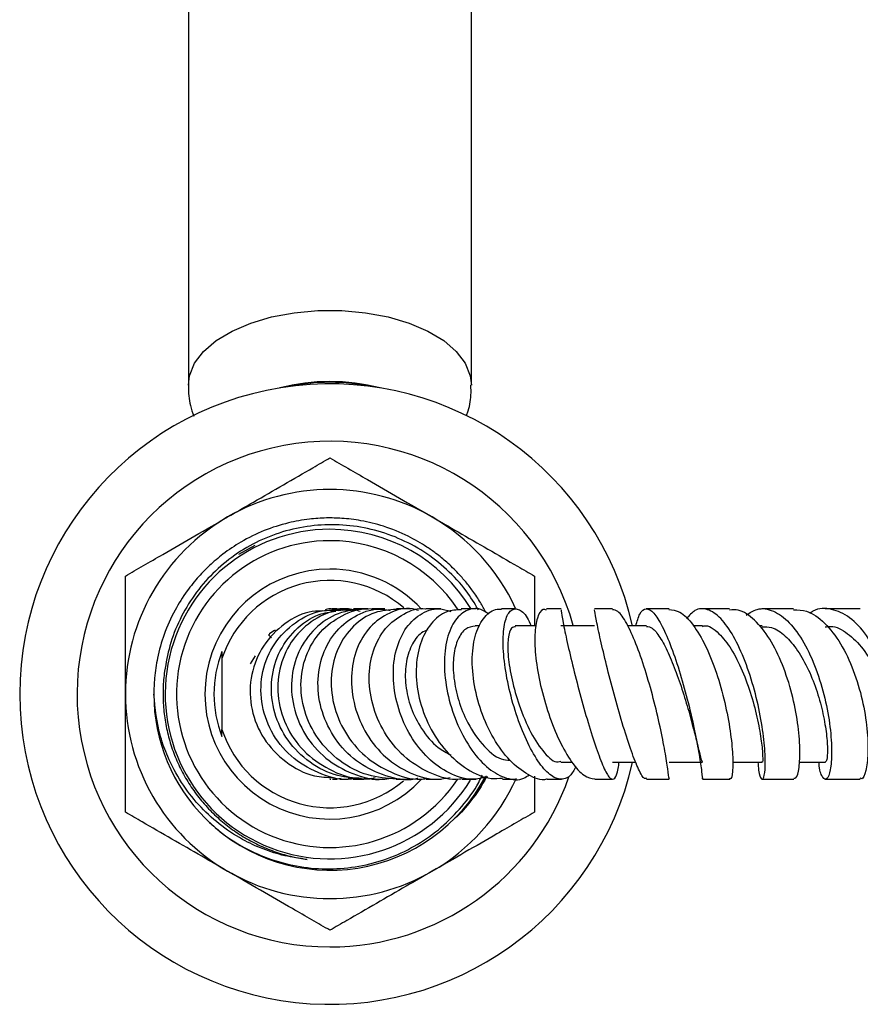
# Model space of a CAD drawing. Units: millimetres. Extents: x 3 to 2996, y 5 to 2995.
# Drawn here: x 1244 to 1318, y 2186 to 2273 of the extents above; entities that cross this region are included whole.
import ezdxf

# ---------------------------------------------------------------- set-up
doc = ezdxf.new("R2010")
doc.units = ezdxf.units.MM

msp = doc.modelspace()

# ---------------------------------------------------------------- linework, layer by layer
at = {"color": 7, "linetype": 'Continuous', "lineweight": 25}
for p, q in [((1258.774, 2304.47), (1258.774, 2240.867)), ((1283.674, 2240.867), (1283.674, 2304.47)), ((1263.198, 2225.992), (1264.64, 2226.793)), ((1272.322, 2221.044), (1271.827, 2221.083)), ((1276.056, 2221.187), (1274.936, 2221.187)), ((1284.085, 2221.187), (1282.786, 2221.187)), ((1287.564, 2221.187), (1286.315, 2221.187)), ((1291.57, 2221.187), (1290.276, 2221.187)), ((1312.023, 2221.187), (1309.228, 2221.187)), ((1284.423, 2219.686), (1284.003, 2219.686)), ((1289.381, 2219.686), (1287.527, 2219.686)), ((1294.499, 2219.686), (1291.555, 2219.686)), ((1299.086, 2219.687), (1297.435, 2219.687)), ((1304.008, 2219.686), (1303.22, 2219.686)), ((1309.263, 2219.687), (1308.987, 2219.687)), ((1266.089, 2218.639), (1265.825, 2218.894)), ((1261.724, 2216.809), (1261.724, 2210.564)), ((1264.652, 2217.044), (1264.214, 2216.354)), ((1291.556, 2207.688), (1292.531, 2207.688)), ((1296.089, 2207.687), (1298.143, 2207.687)), ((1301.079, 2207.687), (1304.008, 2207.687)), ((1306.651, 2207.687), (1309.264, 2207.687)), ((1312.524, 2207.687), (1314.822, 2207.687)), ((1272.213, 2206.271), (1272.018, 2206.221)), ((1272.817, 2206.299), (1273.723, 2206.342)), ((1279.697, 2206.187), (1280.999, 2206.187)), ((1282.852, 2206.187), (1284.099, 2206.187)), ((1286.42, 2206.187), (1287.592, 2206.187)), ((1290.332, 2206.187), (1291.588, 2206.187)), ((1294.527, 2206.187), (1296.089, 2206.187)), ((1299.089, 2206.187), (1301.07, 2206.187)), ((1309.258, 2206.187), (1312.041, 2206.187))]:
    msp.add_line(p, q, dxfattribs=at)
at = {"color": 7, "linetype": 'Continuous', "lineweight": 25, "flags": 128}
msp.add_lwpolyline([(1258.774, 2240.882), (1258.875, 2241.705), (1259.319, 2242.799), (1260.107, 2243.837), (1261.214, 2244.79), (1262.609, 2245.63), (1264.252, 2246.333), (1266.095, 2246.879), (1268.087, 2247.251), (1270.168, 2247.441), (1272.28, 2247.441), (1274.361, 2247.251), (1276.352, 2246.879), (1278.195, 2246.333), (1279.838, 2245.63), (1281.233, 2244.79), (1282.341, 2243.837), (1283.128, 2242.799), (1283.573, 2241.705), (1283.674, 2240.863)], dxfattribs=at)
at = {"color": 7, "linetype": 'Continuous', "lineweight": 25}
for centre, radius, start, end in [((1271.224, 2213.687), 27.3, 12.73844, 180), ((1271.224, 2223.591), 17.599, 75.49119, 104.50881), ((1271.224, 2222.957), 18.167, 77.86389, 102.13611), ((1271.224, 2213.687), 22.25, 15.76792, 270), ((1271.224, 2213.687), 18, 60, 120), ((1271.224, 2213.687), 18, 120, 180), ((1271.224, 2213.687), 18, 24.76911, 60), ((1271.224, 2213.687), 14.5, 90, 328.46933), ((1271.224, 2213.687), 14.5, 31.27114, 90), ((1271.224, 2213.687), 13.5, 90, 326.19139), ((1271.224, 2213.687), 13.5, 33.25633, 90), ((1271.224, 2213.687), 11, 90, 316.97071), ((1271.224, 2213.687), 11, 42.86847, 90), ((1271.224, 2213.687), 10, 49.37888, 161.80513), ((1271.224, 2213.687), 10.208, 158.53045, 201.46955), ((1271.224, 2213.687), 27.3, 180, 347.27104), ((1271.224, 2213.687), 18, 180, 240), ((1271.224, 2213.687), 15.5, 180, 225), ((1271.224, 2213.687), 10, 198.19487, 310.23555), ((1271.237, 2213.66), 15.473, 225.8483, 332.26559), ((1271.224, 2213.687), 22.25, 270, 340.88007), ((1271.224, 2213.687), 18, 300, 335.75341), ((1271.224, 2213.687), 18, 240, 300)]:
    msp.add_arc(centre, radius, start, end, dxfattribs=at)
for points, knots in [([(1258.787, 2240.902), (1258.782, 2240.854), (1258.727, 2240.25), (1258.863, 2239.305), (1259.133, 2238.466), (1259.233, 2238.156)], [0, 0, 0, 0, 0.052538, 0.649555, 1, 1, 1, 1]), ([(1283.231, 2238.164), (1283.267, 2238.255), (1283.496, 2238.837), (1283.656, 2239.757), (1283.639, 2240.575), (1283.632, 2240.863)], [0, 0, 0, 0, 0.107382, 0.684869, 1, 1, 1, 1]), ([(1262.224, 2229.275), (1262.983, 2229.714), (1264.626, 2230.662), (1267.149, 2232.119), (1269.434, 2233.438), (1270.733, 2234.188), (1271.224, 2234.472)], [0, 0, 0, 0, 0.2462571, 0.5323389, 0.823175, 1, 1, 1, 1]), ([(1271.224, 2234.472), (1271.746, 2234.17), (1272.803, 2233.559), (1274.864, 2232.37), (1277.349, 2230.935), (1279.261, 2229.831), (1280.224, 2229.275)], [0, 0, 0, 0, 0.187923, 0.380265, 0.68811, 1, 1, 1, 1]), ([(1253.224, 2224.079), (1253.746, 2224.381), (1254.803, 2224.991), (1256.864, 2226.181), (1259.349, 2227.616), (1261.261, 2228.72), (1262.224, 2229.275)], [0, 0, 0, 0, 0.187923, 0.380265, 0.68811, 1, 1, 1, 1]), ([(1284.933, 2220.89), (1284.783, 2221.175), (1284.444, 2221.819), (1283.845, 2222.704), (1283.187, 2223.56), (1282.432, 2224.416), (1281.561, 2225.262), (1280.63, 2226.023), (1279.511, 2226.813), (1278, 2227.681), (1276.046, 2228.473), (1274.07, 2228.962), (1272.38, 2229.169), (1270.864, 2229.205), (1269.292, 2229.097), (1267.447, 2228.767), (1265.412, 2228.116), (1263.478, 2227.168), (1261.881, 2226.095), (1260.658, 2225.058), (1259.602, 2223.979), (1258.558, 2222.684), (1257.494, 2220.989), (1256.606, 2219.006), (1256.04, 2216.989), (1255.765, 2215.224), (1255.736, 2214.159), (1255.724, 2213.687)], [0, 0, 0, 0, 0.023501, 0.053003, 0.077683, 0.102125, 0.136119, 0.166052, 0.18965, 0.235874, 0.292658, 0.342655, 0.383767, 0.416506, 0.453016, 0.498414, 0.552693, 0.608158, 0.654785, 0.692524, 0.724796, 0.764679, 0.813447, 0.870241, 0.922379, 0.965634, 1, 1, 1, 1]), ([(1280.224, 2229.275), (1280.983, 2228.837), (1282.626, 2227.888), (1285.149, 2226.432), (1287.434, 2225.113), (1288.733, 2224.363), (1289.224, 2224.079)], [0, 0, 0, 0, 0.246257, 0.532339, 0.823175, 1, 1, 1, 1]), ([(1284.29, 2221.109), (1283.948, 2221.676), (1283.167, 2222.968), (1281.539, 2224.695), (1279.526, 2226.259), (1277.277, 2227.456), (1274.865, 2228.249), (1272.361, 2228.633), (1269.828, 2228.582), (1267.343, 2228.113), (1264.981, 2227.225), (1262.804, 2225.963), (1260.877, 2224.348), (1259.243, 2222.44), (1257.973, 2220.282), (1257.076, 2218.015), (1256.804, 2216.446), (1256.674, 2215.697)], [0, 0, 0, 0, 0.053593, 0.122342, 0.191059, 0.259777, 0.327984, 0.396191, 0.464413, 0.532632, 0.600426, 0.668219, 0.735892, 0.803561, 0.870994, 0.938427, 1, 1, 1, 1]), ([(1253.224, 2213.687), (1253.224, 2215.02), (1253.224, 2217.71), (1253.224, 2221.267), (1253.224, 2223.292), (1253.224, 2224.079)], [0, 0, 0, 0, 0.37512, 0.756984, 1, 1, 1, 1]), ([(1289.224, 2224.079), (1289.224, 2223.234), (1289.224, 2221.832), (1289.224, 2220.297), (1289.224, 2219.686)], [0, 0, 0, 0, 0.602275, 1, 1, 1, 1]), ([(1270.537, 2221.007), (1270.148, 2220.988), (1268.855, 2220.927), (1266.884, 2219.763), (1265.06, 2217.732), (1264.124, 2215.105), (1264.198, 2212.311), (1265.281, 2209.685), (1267.244, 2207.638), (1269.462, 2206.424), (1270.975, 2206.354), (1271.533, 2206.329)], [0, 0, 0, 0, 0.053947, 0.179395, 0.304594, 0.42961, 0.554464, 0.679128, 0.803522, 0.927544, 1, 1, 1, 1]), ([(1273.256, 2206.238), (1273.143, 2206.221), (1272.101, 2206.068), (1270.107, 2206.696), (1267.695, 2208.121), (1265.941, 2210.353), (1265.067, 2212.99), (1265.171, 2215.726), (1266.228, 2218.212), (1268.093, 2220.076), (1270.185, 2221.114), (1271.577, 2221.081), (1272.099, 2221.069)], [0, 0, 0, 0, 0.0137585, 0.1271554, 0.2410903, 0.3555027, 0.4702709, 0.5852659, 0.7003804, 0.8155423, 0.9307319, 1, 1, 1, 1]), ([(1273.996, 2206.272), (1273.296, 2206.31), (1271.676, 2206.4), (1269.374, 2207.6), (1267.414, 2209.535), (1266.221, 2212.015), (1265.932, 2214.699), (1266.573, 2217.283), (1268.071, 2219.386), (1269.907, 2220.723), (1271.238, 2220.912), (1271.736, 2220.983)], [0, 0, 0, 0, 0.089264, 0.20654, 0.324583, 0.443474, 0.563259, 0.6839, 0.805264, 0.927154, 1, 1, 1, 1]), ([(1273.291, 2221.07), (1272.805, 2221.087), (1271.488, 2221.131), (1269.495, 2220.147), (1267.697, 2218.353), (1266.665, 2215.936), (1266.543, 2213.248), (1267.367, 2210.616), (1269.057, 2208.349), (1271.42, 2206.823), (1273.508, 2206.114), (1274.678, 2206.249), (1274.912, 2206.276)], [0, 0, 0, 0, 0.0660727, 0.1792183, 0.2923456, 0.405537, 0.5188091, 0.6321231, 0.745424, 0.8586486, 0.9717002, 1, 1, 1, 1]), ([(1274.613, 2221.174), (1273.806, 2221.134), (1272.192, 2221.056), (1270.057, 2219.767), (1268.504, 2217.789), (1267.744, 2215.286), (1267.891, 2212.593), (1268.938, 2210.045), (1270.773, 2207.931), (1273.175, 2206.599), (1275.235, 2206.046), (1276.346, 2206.249), (1276.57, 2206.29)], [0, 0, 0, 0, 0.109352, 0.218816, 0.328226, 0.437362, 0.546027, 0.654063, 0.761352, 0.86782, 0.973439, 1, 1, 1, 1]), ([(1277.072, 2206.22), (1276.227, 2206.281), (1274.46, 2206.408), (1272.025, 2207.707), (1270.062, 2209.693), (1268.857, 2212.191), (1268.537, 2214.869), (1269.117, 2217.398), (1270.508, 2219.5), (1272.502, 2220.785), (1274.11, 2221.334), (1274.908, 2221.177), (1274.934, 2221.172)], [0, 0, 0, 0, 0.102129, 0.213663, 0.325624, 0.437778, 0.549913, 0.661869, 0.773575, 0.885052, 0.996365, 1, 1, 1, 1]), ([(1278.968, 2206.262), (1278.872, 2206.238), (1277.957, 2206.014), (1276.105, 2206.417), (1273.741, 2207.505), (1271.807, 2209.396), (1270.526, 2211.77), (1270.035, 2214.389), (1270.385, 2216.934), (1271.528, 2219.116), (1273.31, 2220.6), (1275.097, 2221.285), (1276.179, 2221.107), (1276.51, 2221.053)], [0, 0, 0, 0, 0.011802, 0.113211, 0.215194, 0.318007, 0.421819, 0.526662, 0.632389, 0.738785, 0.845635, 0.952748, 1, 1, 1, 1]), ([(1271.606, 2221.111), (1271.479, 2221.148), (1271.208, 2221.227), (1270.937, 2221.145), (1270.794, 2221.101)], [0, 0, 0, 0, 0.4710151, 1, 1, 1, 1]), ([(1277.074, 2221.141), (1276.426, 2221.093), (1275.047, 2220.991), (1273.218, 2219.759), (1271.857, 2217.845), (1271.226, 2215.418), (1271.426, 2212.786), (1272.462, 2210.259), (1274.242, 2208.115), (1276.575, 2206.717), (1278.511, 2206.089), (1279.538, 2206.232), (1279.69, 2206.253)], [0, 0, 0, 0, 0.0967766, 0.2060624, 0.3155646, 0.4254699, 0.5358872, 0.6467677, 0.7579743, 0.8693217, 0.9806171, 1, 1, 1, 1]), ([(1271.835, 2221.187), (1271.751, 2221.187), (1271.573, 2221.187), (1271.471, 2221.187), (1271.417, 2221.187)], [0, 0, 0, 0, 0.465969, 1, 1, 1, 1]), ([(1272.346, 2221.078), (1272.257, 2221.11), (1271.958, 2221.214), (1271.645, 2221.143), (1271.425, 2221.093)], [0, 0, 0, 0, 0.300324, 1, 1, 1, 1]), ([(1271.992, 2221.035), (1272.237, 2221.104), (1272.864, 2221.281), (1273.5, 2221.091), (1273.887, 2220.975)], [0, 0, 0, 0, 0.391273, 1, 1, 1, 1]), ([(1272.849, 2221.187), (1272.673, 2221.187), (1272.366, 2221.187), (1272.176, 2221.187), (1272.095, 2221.187)], [0, 0, 0, 0, 0.573088, 1, 1, 1, 1]), ([(1279.026, 2221.04), (1278.843, 2221.096), (1277.987, 2221.356), (1276.424, 2220.912), (1274.688, 2219.713), (1273.487, 2217.724), (1272.996, 2215.27), (1273.293, 2212.622), (1274.356, 2210.112), (1276.07, 2208.021), (1278.232, 2206.651), (1280.254, 2206.058), (1281.423, 2206.28), (1281.819, 2206.355)], [0, 0, 0, 0, 0.027948, 0.131251, 0.234826, 0.33853, 0.442113, 0.545315, 0.647844, 0.749426, 0.849877, 0.949197, 1, 1, 1, 1]), ([(1274.243, 2221.187), (1274, 2221.187), (1273.619, 2221.187), (1273.375, 2221.187), (1273.288, 2221.187)], [0, 0, 0, 0, 0.639881, 1, 1, 1, 1]), ([(1282.848, 2206.227), (1282.77, 2206.213), (1281.897, 2206.06), (1280.147, 2206.614), (1277.908, 2207.9), (1276.108, 2209.965), (1274.952, 2212.448), (1274.554, 2215.087), (1274.938, 2217.55), (1276.033, 2219.579), (1277.671, 2220.807), (1279.007, 2221.329), (1279.68, 2221.179), (1279.698, 2221.175)], [0, 0, 0, 0, 0.010817, 0.120771, 0.231075, 0.3416, 0.452103, 0.562373, 0.672123, 0.781154, 0.889433, 0.997084, 1, 1, 1, 1]), ([(1285.09, 2206.397), (1284.633, 2206.295), (1283.534, 2206.051), (1281.687, 2206.644), (1279.806, 2207.969), (1278.245, 2209.961), (1277.173, 2212.373), (1276.706, 2214.954), (1276.903, 2217.405), (1277.738, 2219.449), (1279.1, 2220.786), (1280.582, 2221.343), (1281.525, 2221.061), (1281.877, 2220.956)], [0, 0, 0, 0, 0.066646, 0.16022, 0.254258, 0.349276, 0.445484, 0.54297, 0.641539, 0.740871, 0.840629, 0.940527, 1, 1, 1, 1]), ([(1278.339, 2221.187), (1277.964, 2221.187), (1277.49, 2221.187), (1277.141, 2221.187), (1277.068, 2221.187)], [0, 0, 0, 0, 0.7906079, 1, 1, 1, 1]), ([(1282.791, 2221.116), (1282.35, 2221.093), (1281.353, 2221.042), (1280.049, 2219.959), (1279.086, 2218.187), (1278.709, 2215.879), (1278.983, 2213.322), (1279.901, 2210.794), (1281.387, 2208.576), (1283.283, 2206.991), (1285.052, 2206.18), (1286.082, 2206.27), (1286.419, 2206.3)], [0, 0, 0, 0, 0.083271, 0.188578, 0.294364, 0.400924, 0.508518, 0.617129, 0.726553, 0.836483, 0.946603, 1, 1, 1, 1]), ([(1280.992, 2221.187), (1280.815, 2221.187), (1280.321, 2221.187), (1279.943, 2221.187), (1279.7, 2221.187)], [0, 0, 0, 0, 0.358701, 1, 1, 1, 1]), ([(1285.223, 2220.727), (1284.984, 2220.885), (1284.301, 2221.337), (1283.169, 2221.123), (1282.086, 2220.15), (1281.398, 2218.378), (1281.213, 2216.066), (1281.565, 2213.472), (1282.417, 2210.907), (1283.667, 2208.678), (1285.175, 2207.024), (1286.761, 2206.195), (1288.011, 2206.057), (1288.61, 2206.473), (1288.771, 2206.585)], [0, 0, 0, 0, 0.05002, 0.142866, 0.236124, 0.329573, 0.423004, 0.516184, 0.608733, 0.700288, 0.790628, 0.879666, 0.967611, 1, 1, 1, 1]), ([(1290.331, 2206.199), (1290.318, 2206.195), (1289.804, 2206.036), (1288.649, 2206.537), (1287.035, 2207.733), (1285.583, 2209.727), (1284.47, 2212.157), (1283.812, 2214.774), (1283.678, 2217.257), (1284.066, 2219.326), (1284.908, 2220.702), (1285.744, 2221.205), (1286.239, 2221.168), (1286.315, 2221.163)], [0, 0, 0, 0, 0.002989, 0.112917, 0.223009, 0.33316, 0.443248, 0.552991, 0.661907, 0.769567, 0.875844, 0.980901, 1, 1, 1, 1]), ([(1292.876, 2207.316), (1292.705, 2207.004), (1292.418, 2206.483), (1291.777, 2206.135), (1290.977, 2206.212), (1289.924, 2207.156), (1288.868, 2208.809), (1287.897, 2211.003), (1287.111, 2213.506), (1286.593, 2216.048), (1286.409, 2218.34), (1286.575, 2220.106), (1287.061, 2221.141), (1287.774, 2221.262), (1288.465, 2220.748), (1288.814, 2219.942), (1288.925, 2219.686)], [0, 0, 0, 0, 0.056109, 0.093888, 0.170078, 0.246313, 0.322876, 0.400227, 0.478601, 0.558022, 0.638338, 0.719218, 0.800302, 0.881395, 0.962384, 1, 1, 1, 1]), ([(1290.274, 2221.084), (1290.174, 2221.111), (1289.841, 2221.201), (1289.445, 2220.468), (1289.205, 2219.004), (1289.298, 2216.906), (1289.722, 2214.454), (1290.446, 2211.896), (1291.401, 2209.517), (1292.487, 2207.624), (1293.577, 2206.389), (1294.221, 2206.278), (1294.527, 2206.225)], [0, 0, 0, 0, 0.044832, 0.148271, 0.252088, 0.35694, 0.463214, 0.570933, 0.67994, 0.789828, 0.900123, 1, 1, 1, 1]), ([(1291.572, 2221.091), (1291.565, 2221.09), (1291.546, 2221.089), (1291.716, 2220.08), (1292.08, 2218.327), (1292.627, 2215.997), (1293.299, 2213.405), (1294.029, 2210.844), (1294.745, 2208.622), (1295.384, 2206.998), (1295.908, 2206.138), (1296.306, 2206.187), (1296.543, 2206.755), (1296.653, 2207.5), (1296.68, 2207.687)], [0, 0, 0, 0, 0.0627251, 0.1552617, 0.2478657, 0.3404234, 0.4327818, 0.5246089, 0.6155626, 0.7054662, 0.7943758, 0.8825426, 0.9704394, 1, 1, 1, 1]), ([(1299.09, 2206.297), (1299.032, 2206.269), (1298.846, 2206.181), (1298.401, 2206.979), (1297.765, 2208.557), (1297.043, 2210.79), (1296.307, 2213.351), (1295.626, 2215.95), (1295.068, 2218.284), (1294.69, 2220.044), (1294.504, 2221.076), (1294.511, 2221.097), (1294.513, 2221.106)], [0, 0, 0, 0, 0.049632, 0.159682, 0.270077, 0.380606, 0.490911, 0.600565, 0.709218, 0.816501, 0.922234, 1, 1, 1, 1]), ([(1296.087, 2221.187), (1296.036, 2221.187), (1295.508, 2221.187), (1294.985, 2221.187), (1294.513, 2221.187)], [0, 0, 0, 0, 0.097149, 1, 1, 1, 1]), ([(1301.071, 2206.297), (1301.072, 2206.27), (1301.074, 2206.19), (1300.981, 2207.002), (1300.73, 2208.573), (1300.3, 2210.772), (1299.702, 2213.296), (1298.97, 2215.873), (1298.155, 2218.213), (1297.331, 2220.004), (1296.614, 2221.066), (1296.243, 2221.088), (1296.087, 2221.097)], [0, 0, 0, 0, 0.054191, 0.160708, 0.267403, 0.374532, 0.482302, 0.59083, 0.700099, 0.809962, 0.920164, 1, 1, 1, 1]), ([(1298.143, 2219.687), (1298.254, 2220.074), (1298.5, 2220.932), (1299.028, 2221.316), (1299.7, 2220.943), (1300.466, 2219.739), (1301.274, 2217.858), (1302.063, 2215.495), (1302.769, 2212.909), (1303.339, 2210.401), (1303.737, 2208.245), (1303.952, 2206.792), (1304.013, 2206.117), (1304.004, 2206.248), (1304.002, 2206.276)], [0, 0, 0, 0, 0.072241, 0.159777, 0.247377, 0.335464, 0.424381, 0.514307, 0.605241, 0.697036, 0.789453, 0.882198, 0.97502, 1, 1, 1, 1]), ([(1301.062, 2221.187), (1300.97, 2221.187), (1300.32, 2221.187), (1299.645, 2221.187), (1299.066, 2221.187)], [0, 0, 0, 0, 0.141732, 1, 1, 1, 1]), ([(1301.06, 2221.121), (1301.373, 2221.091), (1302.07, 2221.025), (1303.19, 2219.865), (1304.305, 2217.991), (1305.266, 2215.578), (1306.004, 2212.946), (1306.481, 2210.406), (1306.693, 2208.241), (1306.673, 2206.791), (1306.539, 2206.12), (1306.437, 2206.248), (1306.415, 2206.276)], [0, 0, 0, 0, 0.0902088, 0.2007198, 0.3113539, 0.4219594, 0.5323496, 0.6423721, 0.7519536, 0.8611099, 0.9699264, 1, 1, 1, 1]), ([(1308.884, 2207.687), (1308.9, 2207.445), (1308.954, 2206.647), (1309.181, 2206.119), (1309.422, 2206.219), (1309.561, 2207.256), (1309.503, 2209.052), (1309.195, 2211.407), (1308.617, 2214.033), (1307.789, 2216.615), (1306.765, 2218.842), (1305.621, 2220.459), (1304.451, 2221.245), (1303.408, 2221.239), (1302.844, 2220.594), (1302.601, 2220.317)], [0, 0, 0, 0, 0.035886, 0.118334, 0.200979, 0.283771, 0.366652, 0.449546, 0.532323, 0.61482, 0.69688, 0.77838, 0.859254, 0.939518, 1, 1, 1, 1]), ([(1306.392, 2221.187), (1305.993, 2221.187), (1305.209, 2221.187), (1304.393, 2221.187), (1303.994, 2221.187)], [0, 0, 0, 0, 0.509731, 1, 1, 1, 1]), ([(1312.04, 2206.299), (1312.107, 2206.28), (1312.295, 2206.226), (1312.536, 2207.129), (1312.626, 2208.815), (1312.436, 2211.122), (1311.923, 2213.723), (1311.084, 2216.321), (1309.956, 2218.62), (1308.613, 2220.286), (1307.378, 2221.164), (1306.644, 2221.096), (1306.392, 2221.073)], [0, 0, 0, 0, 0.060577, 0.170424, 0.280245, 0.390127, 0.500165, 0.610433, 0.720945, 0.831645, 0.942416, 1, 1, 1, 1]), ([(1307.851, 2220.639), (1308.168, 2220.844), (1308.93, 2221.338), (1310.252, 2221.103), (1311.672, 2220.083), (1312.969, 2218.28), (1314.042, 2215.938), (1314.824, 2213.321), (1315.28, 2210.741), (1315.416, 2208.507), (1315.283, 2206.896), (1314.963, 2206.086), (1314.593, 2206.258), (1314.314, 2206.866), (1314.269, 2207.581), (1314.263, 2207.687)], [0, 0, 0, 0, 0.058878, 0.141559, 0.224556, 0.307952, 0.391765, 0.475957, 0.560462, 0.645209, 0.730128, 0.815144, 0.900172, 0.985136, 1, 1, 1, 1]), ([(1312.021, 2221.092), (1312.407, 2221.089), (1313.342, 2221.081), (1314.785, 2220.024), (1316.201, 2218.207), (1317.335, 2215.811), (1318.122, 2213.166), (1318.538, 2210.587), (1318.61, 2208.365), (1318.405, 2206.852), (1318.113, 2206.136), (1317.938, 2206.256), (1317.897, 2206.284)], [0, 0, 0, 0, 0.078209, 0.189295, 0.300462, 0.411606, 0.522667, 0.633637, 0.744542, 0.855415, 0.966284, 1, 1, 1, 1]), ([(1320.047, 2207.687), (1320.071, 2207.445), (1320.152, 2206.644), (1320.495, 2206.116), (1320.91, 2206.224), (1321.247, 2207.281), (1321.366, 2209.104), (1321.179, 2211.485), (1320.632, 2214.133), (1319.717, 2216.727), (1318.475, 2218.945), (1316.981, 2220.547), (1315.363, 2221.243), (1314.138, 2221.29), (1313.542, 2220.856), (1313.449, 2220.788)], [0, 0, 0, 0, 0.037301, 0.123553, 0.209818, 0.296103, 0.382411, 0.468732, 0.555024, 0.641221, 0.72726, 0.813099, 0.898718, 0.984109, 1, 1, 1, 1]), ([(1317.896, 2221.187), (1317.826, 2221.187), (1316.804, 2221.187), (1315.766, 2221.187), (1314.8, 2221.187)], [0, 0, 0, 0, 0.068726, 1, 1, 1, 1]), ([(1266.419, 2219.323), (1266.242, 2219.225), (1266.026, 2219.105), (1265.856, 2218.926), (1265.825, 2218.893)], [0, 0, 0, 0, 0.8159488, 1, 1, 1, 1]), ([(1279.85, 2219.347), (1279.656, 2219.268), (1279.067, 2219.027), (1278.348, 2217.982), (1277.844, 2216.383), (1277.825, 2214.467), (1278.292, 2212.47), (1279.263, 2210.55), (1280.5, 2209.033), (1281.487, 2208.527), (1281.87, 2208.33)], [0, 0, 0, 0, 0.06738, 0.205035, 0.342763, 0.48019, 0.617014, 0.752889, 0.904153, 1, 1, 1, 1]), ([(1284.007, 2219.669), (1283.718, 2219.62), (1283.123, 2219.52), (1282.447, 2218.584), (1282.062, 2217.161), (1282.048, 2215.354), (1282.426, 2213.374), (1283.242, 2211.206), (1284.556, 2209.215), (1285.981, 2207.931), (1286.806, 2207.884), (1287.059, 2207.869)], [0, 0, 0, 0, 0.103477, 0.213519, 0.323736, 0.433861, 0.543579, 0.65256, 0.795892, 0.93735, 1, 1, 1, 1]), ([(1287.543, 2219.598), (1287.422, 2219.596), (1287.124, 2219.591), (1286.869, 2218.655), (1286.865, 2217.054), (1287.197, 2214.969), (1287.871, 2212.591), (1288.881, 2210.198), (1290.097, 2208.428), (1291.039, 2207.588), (1291.466, 2207.757), (1291.544, 2207.788)], [0, 0, 0, 0, 0.080774, 0.199952, 0.319373, 0.438639, 0.557327, 0.696386, 0.833706, 0.969373, 1, 1, 1, 1]), ([(1299.085, 2219.639), (1299.248, 2219.618), (1299.611, 2219.571), (1300.266, 2218.732), (1300.991, 2217.372), (1301.711, 2215.6), (1302.377, 2213.629), (1302.95, 2211.664), (1303.401, 2209.91), (1303.721, 2208.58), (1303.912, 2207.786), (1303.975, 2207.759), (1304.002, 2207.747)], [0, 0, 0, 0, 0.083691, 0.186288, 0.289743, 0.393993, 0.498881, 0.604202, 0.709739, 0.815287, 0.920667, 1, 1, 1, 1]), ([(1304.005, 2219.632), (1304.049, 2219.65), (1304.502, 2219.837), (1305.402, 2219.144), (1306.554, 2217.74), (1307.537, 2215.78), (1308.331, 2213.561), (1308.895, 2211.357), (1309.218, 2209.45), (1309.326, 2208.184), (1309.301, 2207.609), (1309.268, 2207.731), (1309.263, 2207.751)], [0, 0, 0, 0, 0.014679, 0.151664, 0.268319, 0.385675, 0.503596, 0.621891, 0.740356, 0.858806, 0.977093, 1, 1, 1, 1]), ([(1309.25, 2219.618), (1309.529, 2219.617), (1310.212, 2219.614), (1311.296, 2218.869), (1312.409, 2217.575), (1313.37, 2215.842), (1314.126, 2213.884), (1314.651, 2211.905), (1314.943, 2210.113), (1315.029, 2208.718), (1314.964, 2207.831), (1314.866, 2207.756), (1314.821, 2207.721)], [0, 0, 0, 0, 0.071812, 0.175365, 0.279306, 0.383601, 0.488183, 0.592962, 0.697847, 0.802758, 0.907636, 1, 1, 1, 1]), ([(1314.812, 2219.599), (1314.969, 2219.625), (1315.628, 2219.732), (1316.801, 2219.088), (1318.182, 2217.74), (1319.334, 2215.787), (1320.183, 2213.565), (1320.704, 2211.36), (1320.912, 2209.452), (1320.873, 2208.185), (1320.73, 2207.609), (1320.651, 2207.731), (1320.638, 2207.751)], [0, 0, 0, 0, 0.036562, 0.15348, 0.270688, 0.388143, 0.505782, 0.623533, 0.741333, 0.859135, 0.976912, 1, 1, 1, 1]), ([(1261.724, 2217.423), (1261.724, 2217.281), (1261.724, 2217.087), (1261.724, 2216.868), (1261.724, 2216.809)], [0, 0, 0, 0, 0.730871, 1, 1, 1, 1]), ([(1256.674, 2215.697), (1256.643, 2215.448), (1256.582, 2214.952), (1256.539, 2214.202), (1256.531, 2213.452), (1256.562, 2212.702), (1256.632, 2211.955), (1256.739, 2211.212), (1256.884, 2210.475), (1257.067, 2209.747), (1257.287, 2209.03), (1257.543, 2208.324), (1257.834, 2207.633), (1258.161, 2206.957), (1258.522, 2206.299), (1258.915, 2205.66), (1259.341, 2205.042), (1259.798, 2204.446), (1260.285, 2203.875), (1260.8, 2203.329), (1261.343, 2202.81), (1261.911, 2202.32), (1262.504, 2201.859), (1263.119, 2201.43), (1263.755, 2201.032), (1264.411, 2200.667), (1265.085, 2200.336), (1265.775, 2200.04), (1266.479, 2199.779), (1267.195, 2199.556), (1268.103, 2199.319), (1268.782, 2199.208), (1269.214, 2199.137)], [0, 0, 0, 0, 0.032521, 0.065043, 0.097564, 0.130086, 0.162607, 0.195129, 0.22765, 0.260172, 0.292693, 0.325215, 0.357736, 0.390258, 0.422779, 0.455301, 0.487822, 0.520344, 0.552865, 0.585386, 0.617908, 0.650429, 0.682951, 0.715472, 0.747994, 0.780515, 0.813037, 0.845558, 0.87808, 0.910601, 0.943123, 1, 1, 1, 1]), ([(1253.224, 2203.295), (1253.224, 2204.144), (1253.224, 2206.179), (1253.224, 2209.734), (1253.224, 2212.359), (1253.224, 2213.687)], [0, 0, 0, 0, 0.261527, 0.626401, 1, 1, 1, 1]), ([(1269.214, 2199.137), (1268.554, 2199.229), (1267.235, 2199.412), (1265.325, 2200.021), (1263.367, 2200.928), (1261.432, 2202.215), (1259.623, 2203.913), (1258.086, 2205.909), (1257.003, 2207.952), (1256.051, 2210.539), (1255.855, 2212.423), (1255.724, 2213.687)], [0, 0, 0, 0, 0.092247, 0.184493, 0.27674, 0.390964, 0.505181, 0.619382, 0.738814, 0.824692, 1, 1, 1, 1]), ([(1261.724, 2209.951), (1261.724, 2210.092), (1261.724, 2210.286), (1261.724, 2210.505), (1261.724, 2210.564)], [0, 0, 0, 0, 0.730871, 1, 1, 1, 1]), ([(1260.264, 2202.727), (1260.756, 2202.278), (1261.891, 2201.245), (1263.947, 2199.977), (1266.355, 2198.966), (1268.905, 2198.388), (1271.514, 2198.236), (1274.11, 2198.535), (1276.615, 2199.259), (1278.95, 2200.401), (1281.068, 2201.903), (1282.868, 2203.761), (1284.071, 2205.345), (1284.527, 2206.354), (1284.628, 2206.579)], [0, 0, 0, 0, 0.069626, 0.160367, 0.251108, 0.34185, 0.43259, 0.523318, 0.614046, 0.704089, 0.794131, 0.88419, 0.974246, 1, 1, 1, 1]), ([(1271.224, 2206.187), (1271.222, 2206.187), (1271.22, 2206.187), (1271.312, 2206.187), (1271.313, 2206.187)], [0, 0, 0, 0, 0.9890811, 1, 1, 1, 1]), ([(1271.437, 2206.187), (1271.475, 2206.187), (1271.556, 2206.187), (1271.749, 2206.187), (1271.851, 2206.187)], [0, 0, 0, 0, 0.472706, 1, 1, 1, 1]), ([(1272.108, 2206.187), (1272.232, 2206.187), (1272.419, 2206.187), (1272.721, 2206.187), (1272.823, 2206.187)], [0, 0, 0, 0, 0.6607445, 1, 1, 1, 1]), ([(1273.263, 2206.187), (1273.277, 2206.187), (1273.512, 2206.187), (1273.823, 2206.187), (1274.199, 2206.187), (1274.216, 2206.187)], [0, 0, 0, 0, 0.059552, 0.957787, 1, 1, 1, 1]), ([(1275.192, 2206.323), (1275.006, 2206.263), (1274.686, 2206.159), (1274.359, 2206.22), (1274.223, 2206.245)], [0, 0, 0, 0, 0.582414, 1, 1, 1, 1]), ([(1274.92, 2206.187), (1274.953, 2206.187), (1275.264, 2206.187), (1275.681, 2206.187), (1276.054, 2206.187)], [0, 0, 0, 0, 0.105351, 1, 1, 1, 1]), ([(1277.067, 2206.187), (1277.094, 2206.187), (1277.423, 2206.187), (1277.928, 2206.187), (1278.392, 2206.187)], [0, 0, 0, 0, 0.081934, 1, 1, 1, 1]), ([(1284.989, 2206.437), (1284.984, 2206.426), (1284.646, 2205.636), (1284.122, 2204.944), (1283.606, 2204.261)], [0, 0, 0, 0, 0.013444, 1, 1, 1, 1]), ([(1289.224, 2206.466), (1289.224, 2206.205), (1289.224, 2205.089), (1289.224, 2204.072), (1289.224, 2203.295)], [0, 0, 0, 0, 0.234414, 1, 1, 1, 1]), ([(1304, 2206.187), (1304.265, 2206.187), (1305.091, 2206.187), (1305.878, 2206.187), (1306.413, 2206.187)], [0, 0, 0, 0, 0.320673, 1, 1, 1, 1]), ([(1314.817, 2206.187), (1314.977, 2206.187), (1316.015, 2206.187), (1317.033, 2206.187), (1317.894, 2206.187)], [0, 0, 0, 0, 0.1543378, 1, 1, 1, 1]), ([(1283.606, 2204.261), (1283.188, 2203.737), (1282.73, 2203.164), (1282.162, 2202.708), (1282.113, 2202.669)], [0, 0, 0, 0, 0.913752, 1, 1, 1, 1]), ([(1262.224, 2198.098), (1261.464, 2198.537), (1259.822, 2199.485), (1257.299, 2200.942), (1255.014, 2202.261), (1253.715, 2203.011), (1253.224, 2203.295)], [0, 0, 0, 0, 0.246257, 0.532339, 0.823175, 1, 1, 1, 1]), ([(1289.224, 2203.295), (1288.701, 2202.993), (1287.644, 2202.382), (1285.583, 2201.193), (1283.098, 2199.758), (1281.186, 2198.654), (1280.224, 2198.098)], [0, 0, 0, 0, 0.187923, 0.380265, 0.68811, 1, 1, 1, 1]), ([(1271.224, 2192.902), (1270.701, 2193.204), (1269.644, 2193.814), (1267.583, 2195.004), (1265.098, 2196.439), (1263.186, 2197.543), (1262.224, 2198.098)], [0, 0, 0, 0, 0.187923, 0.380265, 0.68811, 1, 1, 1, 1]), ([(1280.224, 2198.098), (1279.464, 2197.66), (1277.822, 2196.712), (1275.299, 2195.255), (1273.014, 2193.936), (1271.715, 2193.186), (1271.224, 2192.902)], [0, 0, 0, 0, 0.246257, 0.532339, 0.823175, 1, 1, 1, 1])]:
    msp.add_open_spline(points, degree=3, knots=knots, dxfattribs=at)

doc.saveas('drawing.dxf')
